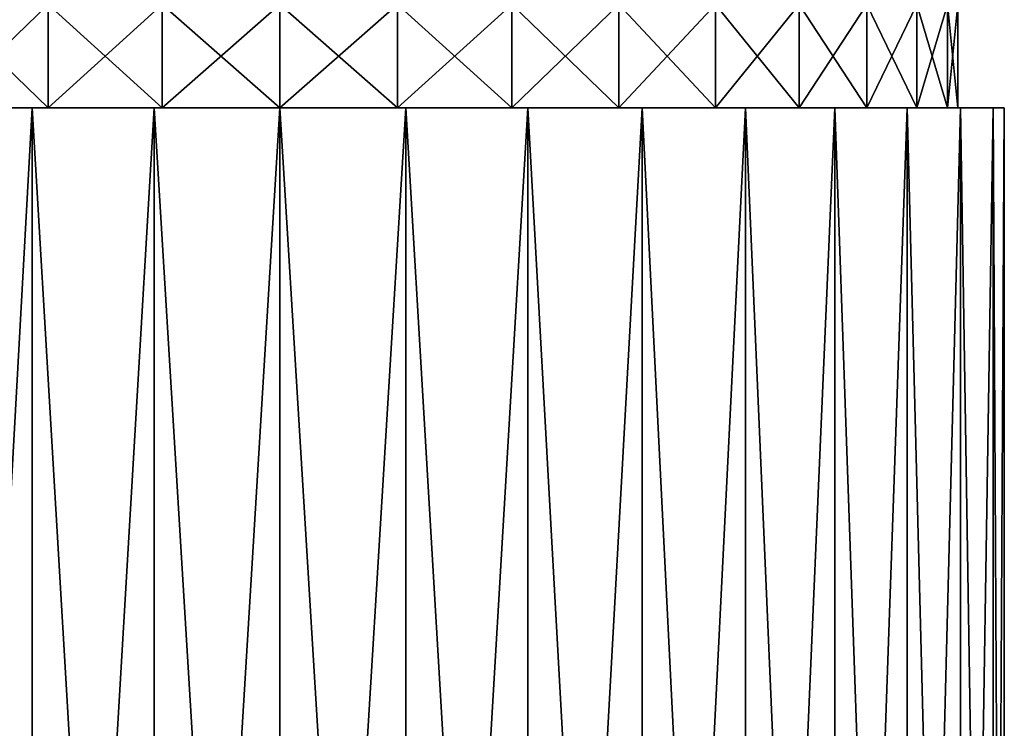
# Model space of a CAD drawing. Extents: x -255 to 255, y -7 to 81.
# Drawn here: x 222 to 232, y 37 to 44 of the extents above; entities that cross this region are included whole.
import ezdxf

# ---------------------------------------------------------------- set-up
doc = ezdxf.new("R2010")
doc.units = 0
doc.header["$MEASUREMENT"] = 0
doc.layers.add('L1', color=7, linetype='Continuous')

msp = doc.modelspace()

# ---------------------------------------------------------------- linework, layer by layer
at = {"layer": 'L1', "color": 7}
for points in [[(221.725, 43, -5.672466), (221.725, 44, -5.672466), (222.7598, 44, -6.154987)], [(221.725, 43, -5.672466), (222.7598, 44, -6.154987), (222.7598, 43, -6.154987)], [(222.7598, 43, 6.154987), (222.7598, 44, 6.154987), (221.725, 44, 5.672466)], [(222.7598, 43, 6.154987), (221.725, 44, 5.672466), (221.725, 43, 5.672466)], [(222.7598, 43, -6.154987), (222.7598, 44, -6.154987), (223.8626, 44, -6.450491)], [(222.7598, 43, -6.154987), (223.8626, 44, -6.450491), (223.8626, 43, -6.450491)], [(223.8626, 43, 6.450491), (223.8626, 44, 6.450491), (222.7598, 44, 6.154987)], [(223.8626, 43, 6.450491), (222.7598, 44, 6.154987), (222.7598, 43, 6.154987)], [(223.8626, 43, -6.450491), (223.8626, 44, -6.450491), (225, 44, -6.55)], [(223.8626, 43, -6.450491), (225, 44, -6.55), (225, 43, -6.55)], [(225, 43, 6.55), (225, 44, 6.55), (223.8626, 44, 6.450491)], [(225, 43, 6.55), (223.8626, 44, 6.450491), (223.8626, 43, 6.450491)], [(225, 43, -6.55), (225, 44, -6.55), (226.1374, 44, -6.450491)], [(225, 43, -6.55), (226.1374, 44, -6.450491), (226.1374, 43, -6.450491)], [(226.1374, 43, 6.450491), (226.1374, 44, 6.450491), (225, 44, 6.55)], [(226.1374, 43, 6.450491), (225, 44, 6.55), (225, 43, 6.55)], [(226.1374, 43, -6.450491), (226.1374, 44, -6.450491), (227.2402, 44, -6.154987)], [(226.1374, 43, -6.450491), (227.2402, 44, -6.154987), (227.2402, 43, -6.154987)], [(227.2402, 43, 6.154987), (227.2402, 44, 6.154987), (226.1374, 44, 6.450491)], [(227.2402, 43, 6.154987), (226.1374, 44, 6.450491), (226.1374, 43, 6.450491)], [(227.2402, 43, -6.154987), (227.2402, 44, -6.154987), (228.275, 44, -5.672466)], [(227.2402, 43, -6.154987), (228.275, 44, -5.672466), (228.275, 43, -5.672466)], [(228.275, 43, 5.672466), (228.275, 44, 5.672466), (227.2402, 44, 6.154987)], [(228.275, 43, 5.672466), (227.2402, 44, 6.154987), (227.2402, 43, 6.154987)], [(228.275, 43, -5.672466), (228.275, 44, -5.672466), (229.2103, 44, -5.017591)], [(228.275, 43, -5.672466), (229.2103, 44, -5.017591), (229.2103, 43, -5.017591)], [(229.2103, 43, 5.017591), (229.2103, 44, 5.017591), (228.275, 44, 5.672466)], [(229.2103, 43, 5.017591), (228.275, 44, 5.672466), (228.275, 43, 5.672466)], [(229.2103, 43, -5.017591), (229.2103, 44, -5.017591), (230.0176, 44, -4.210259)], [(229.2103, 43, -5.017591), (230.0176, 44, -4.210259), (230.0176, 43, -4.210259)], [(230.0176, 43, 4.210259), (230.0176, 44, 4.210259), (229.2103, 44, 5.017591)], [(230.0176, 43, 4.210259), (229.2103, 44, 5.017591), (229.2103, 43, 5.017591)], [(230.0176, 43, -4.210259), (230.0176, 44, -4.210259), (230.6725, 44, -3.275)], [(230.0176, 43, -4.210259), (230.6725, 44, -3.275), (230.6725, 43, -3.275)], [(230.6725, 43, 3.275), (230.6725, 44, 3.275), (230.0176, 44, 4.210259)], [(230.6725, 43, 3.275), (230.0176, 44, 4.210259), (230.0176, 43, 4.210259)], [(230.6725, 43, -3.275), (230.6725, 44, -3.275), (231.155, 44, -2.240232)], [(230.6725, 43, -3.275), (231.155, 44, -2.240232), (231.155, 43, -2.240232)], [(231.155, 43, 2.240232), (231.155, 44, 2.240232), (230.6725, 44, 3.275)], [(231.155, 43, 2.240232), (230.6725, 44, 3.275), (230.6725, 43, 3.275)], [(231.155, 43, -2.240232), (231.155, 44, -2.240232), (231.4505, 44, -1.137396)], [(231.155, 43, -2.240232), (231.4505, 44, -1.137396), (231.4505, 43, -1.137396)], [(231.4505, 43, 1.137396), (231.4505, 44, 1.137396), (231.155, 44, 2.240232)], [(231.4505, 43, 1.137396), (231.155, 44, 2.240232), (231.155, 43, 2.240232)], [(231.4505, 43, -1.137396), (231.4505, 44, -1.137396), (231.55, 44)], [(231.4505, 43, -1.137396), (231.55, 44), (231.55, 43)], [(231.55, 43), (231.55, 44), (231.4505, 44, 1.137396)], [(231.55, 43), (231.4505, 44, 1.137396), (231.4505, 43, 1.137396)], [(222.6059, 43, -6.577848), (222.6059, 23, -6.577848), (221.5, 23, -6.062178)], [(222.6059, 43, -6.577848), (221.5, 23, -6.062178), (221.5, 43, -6.062178)], [(221.5, 43, 6.062178), (221.5, 23, 6.062178), (222.6059, 23, 6.577848)], [(221.5, 43, 6.062178), (222.6059, 23, 6.577848), (222.6059, 43, 6.577848)], [(221.725, 43, -5.672466), (222.6059, 43, -6.577848), (221.5, 43, -6.062178)], [(221.725, 43, 5.672466), (221.5, 43, 6.062178), (222.7598, 43, 6.154987)], [(222.7598, 43, 6.154987), (221.5, 43, 6.062178), (222.6059, 43, 6.577848)], [(222.7598, 43, -6.154987), (222.6059, 43, -6.577848), (221.725, 43, -5.672466)], [(223.7845, 43, -6.893654), (223.7845, 23, -6.893654), (222.6059, 23, -6.577848)], [(223.7845, 43, -6.893654), (222.6059, 23, -6.577848), (222.6059, 43, -6.577848)], [(222.6059, 43, 6.577848), (222.6059, 23, 6.577848), (223.7845, 23, 6.893654)], [(222.6059, 43, 6.577848), (223.7845, 23, 6.893654), (223.7845, 43, 6.893654)], [(222.7598, 43, -6.154987), (223.7845, 43, -6.893654), (222.6059, 43, -6.577848)], [(222.7598, 43, 6.154987), (222.6059, 43, 6.577848), (223.8626, 43, 6.450491)], [(223.8626, 43, 6.450491), (222.6059, 43, 6.577848), (223.7845, 43, 6.893654)], [(223.8626, 43, -6.450491), (223.7845, 43, -6.893654), (222.7598, 43, -6.154987)], [(225, 43, -7), (225, 23, -7), (223.7845, 23, -6.893654)], [(225, 43, -7), (223.7845, 23, -6.893654), (223.7845, 43, -6.893654)], [(223.7845, 43, 6.893654), (223.7845, 23, 6.893654), (225, 23, 7)], [(223.7845, 43, 6.893654), (225, 23, 7), (225, 43, 7)], [(223.8626, 43, -6.450491), (225, 43, -7), (223.7845, 43, -6.893654)], [(223.8626, 43, 6.450491), (223.7845, 43, 6.893654), (225, 43, 6.55)], [(225, 43, 6.55), (223.7845, 43, 6.893654), (225, 43, 7)], [(225, 43, -6.55), (225, 43, -7), (223.8626, 43, -6.450491)], [(226.2155, 43, -6.893654), (226.2155, 23, -6.893654), (225, 23, -7)], [(226.2155, 43, -6.893654), (225, 23, -7), (225, 43, -7)], [(225, 43, 7), (225, 23, 7), (226.2155, 23, 6.893654)], [(225, 43, 7), (226.2155, 23, 6.893654), (226.2155, 43, 6.893654)], [(226.1374, 43, -6.450491), (226.2155, 43, -6.893654), (225, 43, -6.55)], [(225, 43, -6.55), (226.2155, 43, -6.893654), (225, 43, -7)], [(225, 43, 6.55), (225, 43, 7), (226.1374, 43, 6.450491)], [(226.1374, 43, 6.450491), (225, 43, 7), (226.2155, 43, 6.893654)], [(227.2402, 43, -6.154987), (227.3941, 43, -6.577848), (226.1374, 43, -6.450491)], [(226.1374, 43, -6.450491), (227.3941, 43, -6.577848), (226.2155, 43, -6.893654)], [(226.1374, 43, 6.450491), (226.2155, 43, 6.893654), (227.2402, 43, 6.154987)], [(227.3941, 43, -6.577848), (227.3941, 23, -6.577848), (226.2155, 23, -6.893654)], [(227.3941, 43, -6.577848), (226.2155, 23, -6.893654), (226.2155, 43, -6.893654)], [(226.2155, 43, 6.893654), (226.2155, 23, 6.893654), (227.3941, 23, 6.577848)], [(226.2155, 43, 6.893654), (227.3941, 23, 6.577848), (227.3941, 43, 6.577848)], [(227.2402, 43, 6.154987), (226.2155, 43, 6.893654), (227.3941, 43, 6.577848)], [(227.2402, 43, 6.154987), (227.3941, 43, 6.577848), (228.275, 43, 5.672466)], [(228.275, 43, -5.672466), (228.5, 43, -6.062178), (227.2402, 43, -6.154987)], [(227.2402, 43, -6.154987), (228.5, 43, -6.062178), (227.3941, 43, -6.577848)], [(228.5, 43, -6.062178), (228.5, 23, -6.062178), (227.3941, 23, -6.577848)], [(228.5, 43, -6.062178), (227.3941, 23, -6.577848), (227.3941, 43, -6.577848)], [(227.3941, 43, 6.577848), (227.3941, 23, 6.577848), (228.5, 23, 6.062178)], [(227.3941, 43, 6.577848), (228.5, 23, 6.062178), (228.5, 43, 6.062178)], [(228.275, 43, 5.672466), (227.3941, 43, 6.577848), (228.5, 43, 6.062178)], [(228.275, 43, 5.672466), (228.5, 43, 6.062178), (229.2103, 43, 5.017591)], [(229.2103, 43, -5.017591), (229.4995, 43, -5.362311), (228.275, 43, -5.672466)], [(228.275, 43, -5.672466), (229.4995, 43, -5.362311), (228.5, 43, -6.062178)], [(229.4995, 43, -5.362311), (229.4995, 23, -5.362311), (228.5, 23, -6.062178)], [(229.4995, 43, -5.362311), (228.5, 23, -6.062178), (228.5, 43, -6.062178)], [(228.5, 43, 6.062178), (228.5, 23, 6.062178), (229.4995, 23, 5.362311)], [(228.5, 43, 6.062178), (229.4995, 23, 5.362311), (229.4995, 43, 5.362311)], [(229.2103, 43, 5.017591), (228.5, 43, 6.062178), (229.4995, 43, 5.362311)], [(229.2103, 43, 5.017591), (229.4995, 43, 5.362311), (230.0176, 43, 4.210259)], [(230.0176, 43, -4.210259), (230.3623, 43, -4.499513), (229.2103, 43, -5.017591)], [(229.2103, 43, -5.017591), (230.3623, 43, -4.499513), (229.4995, 43, -5.362311)], [(230.3623, 43, -4.499513), (230.3623, 23, -4.499513), (229.4995, 23, -5.362311)], [(230.3623, 43, -4.499513), (229.4995, 23, -5.362311), (229.4995, 43, -5.362311)], [(229.4995, 43, 5.362311), (229.4995, 23, 5.362311), (230.3623, 23, 4.499513)], [(229.4995, 43, 5.362311), (230.3623, 23, 4.499513), (230.3623, 43, 4.499513)], [(230.0176, 43, 4.210259), (229.4995, 43, 5.362311), (230.3623, 43, 4.499513)], [(230.0176, 43, 4.210259), (230.3623, 43, 4.499513), (230.6725, 43, 3.275)], [(230.6725, 43, -3.275), (231.0622, 43, -3.5), (230.0176, 43, -4.210259)], [(230.0176, 43, -4.210259), (231.0622, 43, -3.5), (230.3623, 43, -4.499513)], [(231.0622, 43, -3.5), (231.0622, 23, -3.5), (230.3623, 23, -4.499513)], [(231.0622, 43, -3.5), (230.3623, 23, -4.499513), (230.3623, 43, -4.499513)], [(230.3623, 43, 4.499513), (230.3623, 23, 4.499513), (231.0622, 23, 3.5)], [(230.3623, 43, 4.499513), (231.0622, 23, 3.5), (231.0622, 43, 3.5)], [(230.6725, 43, 3.275), (230.3623, 43, 4.499513), (231.0622, 43, 3.5)], [(230.6725, 43, 3.275), (231.0622, 43, 3.5), (231.155, 43, 2.240232)], [(231.155, 43, -2.240232), (231.5778, 43, -2.394141), (230.6725, 43, -3.275)], [(230.6725, 43, -3.275), (231.5778, 43, -2.394141), (231.0622, 43, -3.5)], [(231.5778, 43, -2.394141), (231.5778, 23, -2.394141), (231.0622, 23, -3.5)], [(231.5778, 43, -2.394141), (231.0622, 23, -3.5), (231.0622, 43, -3.5)], [(231.0622, 43, 3.5), (231.0622, 23, 3.5), (231.5778, 23, 2.394141)], [(231.0622, 43, 3.5), (231.5778, 23, 2.394141), (231.5778, 43, 2.394141)], [(231.155, 43, 2.240232), (231.0622, 43, 3.5), (231.5778, 43, 2.394141)], [(231.155, 43, 2.240232), (231.5778, 43, 2.394141), (231.4505, 43, 1.137396)], [(231.4505, 43, -1.137396), (231.8937, 43, -1.215537), (231.155, 43, -2.240232)], [(231.155, 43, -2.240232), (231.8937, 43, -1.215537), (231.5778, 43, -2.394141)], [(231.4505, 43, 1.137396), (231.5778, 43, 2.394141), (231.8937, 43, 1.215537)], [(231.4505, 43, 1.137396), (231.8937, 43, 1.215537), (231.55, 43)], [(231.55, 43), (232, 43), (231.4505, 43, -1.137396)], [(231.4505, 43, -1.137396), (232, 43), (231.8937, 43, -1.215537)], [(231.55, 43), (231.8937, 43, 1.215537), (232, 43)], [(231.8937, 43, -1.215537), (231.8937, 23, -1.215537), (231.5778, 23, -2.394141)], [(231.8937, 43, -1.215537), (231.5778, 23, -2.394141), (231.5778, 43, -2.394141)], [(231.5778, 43, 2.394141), (231.5778, 23, 2.394141), (231.8937, 23, 1.215537)], [(231.5778, 43, 2.394141), (231.8937, 23, 1.215537), (231.8937, 43, 1.215537)], [(232, 43), (231.8937, 23, -1.215537), (231.8937, 43, -1.215537)], [(231.8937, 43, 1.215537), (231.8937, 23, 1.215537), (232, 23)], [(231.8937, 43, 1.215537), (232, 23), (232, 43)], [(232, 43), (232, 23), (231.8937, 23, -1.215537)]]:
    msp.add_3dface(points, dxfattribs=at)

doc.saveas('drawing.dxf')
